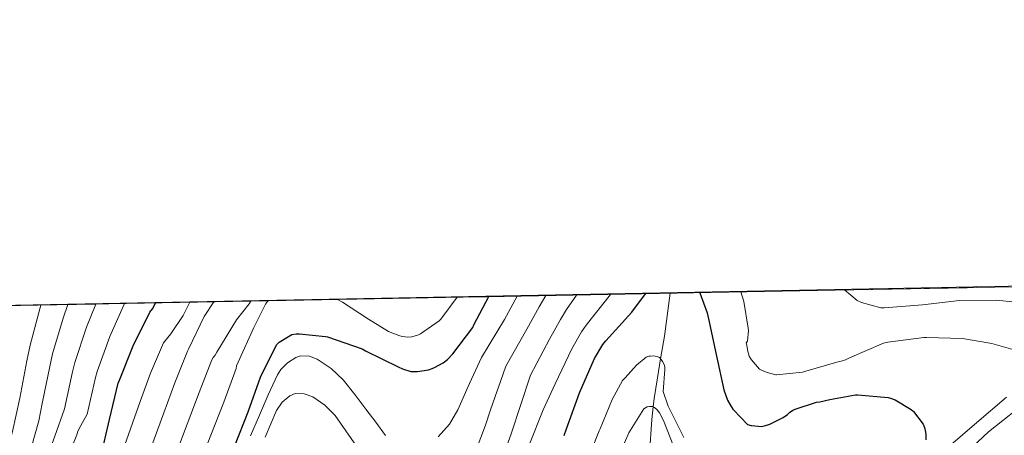
# Model space of a CAD drawing. Units: metres. Extents: x 627615 to 634512, y 4743496 to 4748252.
# Drawn here: x 628192 to 628601, y 4748080 to 4748252 of the extents above; entities that cross this region are included whole.
import ezdxf

# ---------------------------------------------------------------- set-up
doc = ezdxf.new("R2010")
doc.units = ezdxf.units.M
doc.header["$MEASUREMENT"] = 0
doc.linetypes.add('DGN Style 3', pattern=[120.58494000000002, 86.13210000000001, -34.45284])
for name, color, linetype, lineweight in [('Nivel 11', 7, 'Continuous', 0), ('Nivel 4', 7, 'Continuous', 0), ('Nivel 49', 7, 'Continuous', 0), ('Nivel 5', 7, 'Continuous', 0), ('Nivel 57', 7, 'Continuous', 0), ('Nivel 61', 7, 'Continuous', 0)]:
    doc.layers.add(name, color=color, linetype=linetype, lineweight=lineweight)

msp = doc.modelspace()

# ---------------------------------------------------------------- linework, layer by layer
at = {"layer": 'Nivel 11', "color": 142, "linetype": 'DGN Style 3', "lineweight": 13}
msp.add_polyline3d([(628450.4499999993, 4748000.08, 782.5500000000001), (628450.7100000009, 4748015.189999999, 784.98), (628450.9699999988, 4748030.290000001, 787.41), (628450.9699999988, 4748038.25, 787.3100000000001), (628451.0100000016, 4748042.24, 787.0600000000001), (628451.2199999988, 4748046.16, 787.41), (628451.7199999988, 4748052.130000001, 788.71), (628452.2300000004, 4748058.09, 790), (628453.25, 4748072.17, 791.47), (628454.2800000012, 4748086.25, 790.4), (628454.8399999999, 4748091.460000001, 790), (628455.2199999988, 4748094.98, 790), (628456.5799999982, 4748103.6, 791.86), (628457.8900000006, 4748111.460000001, 795), (628459.4600000009, 4748120.869999999, 799.15), (628461.8399999999, 4748138.73, 800.24)], dxfattribs=at)
at = {"layer": 'Nivel 4', "color": 30, "linetype": 'Continuous', "lineweight": 30, "flags": 128}
for points, elevation in [([(628280.8399999999, 4748074.99), (628286.5599999987, 4748089.439999999), (628291.6799999997, 4748103.869999999), (628298.3000000007, 4748117.33), (628299.5199999996, 4748118.4), (628304.7300000004, 4748121.58), (628306.5799999982, 4748121.869999999), (628307.9499999993, 4748121.9), (628318.7300000004, 4748120.75), (628319.5799999982, 4748120.550000001), (628333.9600000009, 4748115.640000001), (628335.370000001, 4748114.779999999), (628348.9299999997, 4748108.15), (628350.7399999984, 4748107.27), (628354.0899999999, 4748106.23), (628355.5300000012, 4748106.140000001), (628356.8999999985, 4748106.189999999), (628361.4699999988, 4748106.93), (628362.9499999993, 4748107.43), (628363.8999999985, 4748107.82), (628367.5899999999, 4748109.869999999), (628369.3599999994, 4748111.189999999), (628371.5899999999, 4748113.48), (628379.8299999982, 4748124.5), (628380.3399999999, 4748125.550000001), (628386.5300000012, 4748137.310000001)], 825), ([(628417.879999999, 4748079.59), (628418.8099999987, 4748082.35), (628424.2199999988, 4748097.369999999), (628430.3999999985, 4748111.550000001), (628433.879999999, 4748117.380000001), (628435.1400000006, 4748118.960000001), (628445.870000001, 4748130.82), (628451.6099999994, 4748138.529999999)], 800), ([(628474.129999999, 4748138.960000001), (628477.2800000012, 4748130.540000001), (628477.8399999999, 4748128.140000001), (628480.9499999993, 4748113.26), (628484.1700000018, 4748098.58), (628485.6999999993, 4748094.26), (628487.120000001, 4748091.619999999), (628487.9299999997, 4748090.51), (628488.129999999, 4748090.23), (628494.0399999991, 4748084.16), (628495.4800000004, 4748083.77), (628495.8399999999, 4748083.68), (628499.6799999997, 4748083.33), (628501.0799999982, 4748083.609999999), (628503.1999999993, 4748084.35), (628508.7600000016, 4748087.119999999), (628510.6000000015, 4748088.369999999), (628511.4400000013, 4748089.140000001), (628512.8299999982, 4748090.07), (628513.7399999984, 4748090.5), (628522.6999999993, 4748093.42), (628523.9800000004, 4748093.630000001), (628528.1499999985, 4748094.52), (628538.8299999982, 4748096.48), (628539.7600000016, 4748096.52), (628552.4600000009, 4748095.439999999), (628553.3299999982, 4748095.140000001), (628555.2399999984, 4748094.380000001), (628562.0100000016, 4748090.449999999), (628562.6700000018, 4748089.810000001), (628562.879999999, 4748089.58), (628566.870000001, 4748084.25), (628567.4800000004, 4748082.890000001), (628567.8200000003, 4748081.720000001), (628568.0199999996, 4748080.17), (628568.0100000016, 4748077.790000001)], 800), ([(628190.3900000006, 4747960.550000001), (628193.879999999, 4747976.49), (628197.2699999996, 4747992.040000001), (628202.1700000018, 4748008.91), (628206.75, 4748024.199999999), (628211.8000000007, 4748039.15), (628212.4100000001, 4748040.390000001), (628218.4899999984, 4748054.310000001), (628221.6799999997, 4748061.6), (628224.870000001, 4748068.890000001), (628225.1999999993, 4748070.17), (628228.9899999984, 4748086.300000001), (628232.6499999985, 4748101.390000001), (628233.129999999, 4748102.609999999), (628238.8000000007, 4748116.810000001), (628245.7899999991, 4748130.800000001), (628246.9299999997, 4748132.449999999), (628248.1000000015, 4748134.710000001)], 850)]:
    msp.add_lwpolyline(points, dxfattribs=dict(at, elevation=elevation))
at = {"layer": 'Nivel 49', "color": 7, "linetype": 'Continuous', "lineweight": 0, "extrusion": (0.03603271898304609, 0.0006774852666898445, 0.9993503810858343), "elevation": 26732.39190911698, "flags": 128}
msp.add_lwpolyline([(4735485.464409875, -716613.2073631436), (4735485.464409875, -719286.4160052091)], dxfattribs=at)
at = {"layer": 'Nivel 5', "color": 30, "linetype": 'Continuous', "lineweight": 0, "flags": 128}
for points, elevation in [([(628323.7399999984, 4748136.130000001), (628325.7600000016, 4748135.050000001), (628336.6000000015, 4748127.91), (628344.870000001, 4748122.869999999), (628349.5199999996, 4748120.98), (628350.6799999997, 4748120.73), (628352.879999999, 4748120.48), (628354.5599999987, 4748120.550000001), (628357.3399999999, 4748121.390000001), (628358.1000000015, 4748121.790000001), (628365.870000001, 4748127.27), (628366.5599999987, 4748127.98), (628373.3999999985, 4748137.060000001)], 830), ([(628365.5300000012, 4748079.050000001), (628370.1400000006, 4748084.310000001), (628373.6000000015, 4748090.27), (628378.5300000012, 4748101.16), (628383.4499999993, 4748112.050000001), (628393.0199999996, 4748127.83), (628398.2699999996, 4748137.529999999)], 820), ([(628381.3299999982, 4748073.65), (628385.0899999999, 4748083.869999999), (628387.1099999994, 4748089.84), (628389.1600000001, 4748095.810000001), (628391.3999999985, 4748102.09), (628393.6400000006, 4748108.380000001), (628402.370000001, 4748123.76), (628407.5100000016, 4748133.130000001), (628410.1700000018, 4748137.75)], 815), ([(628391.8500000015, 4748069), (628395.8399999999, 4748080.35), (628399.8399999999, 4748092.529999999), (628403.8399999999, 4748104.710000001), (628411.7100000009, 4748119.689999999), (628416.3000000007, 4748127.880000001), (628418.7899999991, 4748132.01), (628422.9400000013, 4748137.99)], 810), ([(628403.1799999997, 4748075.27), (628409.1000000015, 4748090.220000001), (628411.5599999987, 4748095.630000001), (628414.0300000012, 4748101.040000001), (628421.0500000007, 4748115.619999999), (628425.0899999999, 4748122.630000001), (628426.9699999988, 4748125.48), (628437.0399999991, 4748138.26)], 805), ([(628491.2600000016, 4748139.279999999), (628492.4400000013, 4748135.310000001), (628494.2800000012, 4748124.17), (628494.3200000003, 4748123.189999999), (628493.9600000009, 4748118.77), (628493.4800000004, 4748118.09), (628493.6900000013, 4748117.140000001), (628494.1099999994, 4748114.52), (628494.6799999997, 4748112.58), (628495.3399999999, 4748111.5), (628495.6700000018, 4748111.050000001), (628498.9400000013, 4748107.220000001), (628499.8000000007, 4748106.73), (628502.1099999994, 4748105.800000001), (628505.6900000013, 4748104.869999999), (628505.9899999984, 4748104.859999999), (628516.8399999999, 4748105.939999999), (628517.2300000004, 4748106.040000001), (628532, 4748110.390000001), (628532.9200000018, 4748110.529999999), (628534.7399999984, 4748111.08), (628536.379999999, 4748111.859999999), (628550.5199999996, 4748117.939999999), (628552.2899999991, 4748118.390000001), (628567.2199999988, 4748120.380000001), (628568.2699999996, 4748120.380000001), (628583.2699999996, 4748119.85), (628595.5199999996, 4748117.859999999), (628606.1700000018, 4748114.75)], 805), ([(628534.2699999996, 4748140.09), (628539.5500000007, 4748135.73), (628541.3200000003, 4748134.939999999), (628549.3099999987, 4748132.68), (628550.2600000016, 4748132.68), (628550.7899999991, 4748132.689999999), (628566.620000001, 4748133.93), (628582.0799999982, 4748135.67), (628597.5500000007, 4748135.859999999), (628612.6999999993, 4748134.210000001)], 810), ([(628165.3299999982, 4747919.34), (628165.9299999997, 4747920.43), (628166.5399999991, 4747921.93), (628170.9600000009, 4747937.01), (628175.629999999, 4747951.529999999), (628178.7699999996, 4747958.09), (628181.3599999994, 4747966.32), (628181.4600000009, 4747967.6), (628181.4200000018, 4747983.119999999), (628179.9499999993, 4747998.83), (628179.4699999988, 4748013.84), (628178.9899999984, 4748028.91), (628178.9600000009, 4748044.27), (628180.8200000003, 4748057.810000001), (628181.1400000006, 4748058.609999999), (628186.6400000006, 4748072.880000001), (628188.7199999988, 4748081.23), (628190.1999999993, 4748088.140000001), (628191.6700000018, 4748095.060000001), (628194.6799999997, 4748110.609999999), (628196.0399999991, 4748117.16), (628200.0300000012, 4748132.300000001), (628200.5199999996, 4748133.810000001)], 870), ([(628188.8200000003, 4747827.24), (628192.0700000003, 4747842.630000001), (628195.3500000015, 4747859.449999999), (628198.870000001, 4747876.199999999), (628201.6700000018, 4747890.76), (628204.5700000003, 4747906.98), (628206.379999999, 4747920.050000001), (628207.8999999985, 4747934.790000001), (628209.9899999984, 4747950.15), (628214.129999999, 4747968.82), (628218.4499999993, 4747986.34), (628223.0700000003, 4748002.4), (628225.9499999993, 4748014.42), (628229.5399999991, 4748028.49), (628240.5199999996, 4748058.779999999), (628251.5, 4748089.07), (628256.1400000006, 4748101.460000001), (628261.4299999997, 4748114.6), (628261.7899999991, 4748115.449999999), (628268.3500000015, 4748129.08), (628272.2800000012, 4748135.16)], 840), ([(628189.6600000001, 4747879.529999999), (628191.8500000015, 4747893.6), (628194.2899999991, 4747909.59), (628195.7600000016, 4747922.07), (628197.1499999985, 4747935.99), (628199.3599999994, 4747951.35), (628203.7100000009, 4747971.290000001), (628207.9299999997, 4747989.43), (628212.5399999991, 4748005.380000001), (628215.4600000009, 4748016.34), (628219.4200000018, 4748030.140000001), (628230.5700000003, 4748061.949999999), (628241.7199999988, 4748093.76), (628246.0100000016, 4748105.470000001), (628251.3500000015, 4748118.17), (628254.4200000018, 4748121.790000001), (628259.5199999996, 4748129.540000001), (628262.3599999994, 4748134.970000001)], 845), ([(628190.129999999, 4747971.82), (628192.9400000013, 4747987.689999999), (628195.5, 4748002.57), (628195.7600000016, 4748003.85), (628199.1499999985, 4748019.27), (628202.3500000015, 4748034.57), (628205.3299999982, 4748050.540000001), (628209.7800000012, 4748065.869999999), (628215.4400000013, 4748079.880000001), (628215.8200000003, 4748081.42), (628217.7399999984, 4748084.949999999), (628219.6600000001, 4748088.49), (628223.1600000001, 4748103.689999999), (628223.8599999994, 4748106.25), (628229.1099999994, 4748120.68), (628235.25, 4748134.470000001)], 855), ([(628190.3200000003, 4748045.1), (628192.75, 4748061.449999999), (628193.4899999984, 4748064.109999999), (628199.5700000003, 4748085.640000001), (628200.2800000012, 4748089.26), (628201, 4748092.869999999), (628204.1700000018, 4748108.310000001), (628205.3099999987, 4748113.52), (628209.7300000004, 4748128.43), (628211.7300000004, 4748134.02)], 865), ([(628190.8599999994, 4748005.67), (628192.9100000001, 4748021.07), (628195.1799999997, 4748037.35), (628198.8299999982, 4748053.16), (628202.1600000001, 4748067.91), (628206.2399999984, 4748079.300000001), (628210.3299999982, 4748090.68), (628213.6600000001, 4748106), (628214.5799999982, 4748109.890000001), (628219.4200000018, 4748124.560000001), (628223.2800000012, 4748134.24)], 860), ([(628250.4600000009, 4748055.609999999), (628261.2800000012, 4748084.369999999), (628266.2800000012, 4748097.449999999), (628271.5100000016, 4748111.02), (628272.0700000003, 4748111.970000001), (628272.9200000018, 4748113.01), (628273.5300000012, 4748114.210000001), (628281.75, 4748127.67), (628287.0399999991, 4748134.32), (628287.7300000004, 4748135.449999999)], 835), ([(628260.4100000001, 4748052.43), (628271.0599999987, 4748079.68), (628276.4200000018, 4748093.439999999), (628281.5899999999, 4748107.449999999), (628281.7100000009, 4748108.49), (628282.3599999994, 4748110.08), (628288.8999999985, 4748124.449999999), (628293.8000000007, 4748134.23), (628294.6000000015, 4748135.33), (628294.8500000015, 4748135.59)], 830), ([(628287.5799999982, 4748079.41), (628291.2699999996, 4748088.09), (628294.9200000018, 4748096.48), (628298.7199999988, 4748104.83), (628300.1099999994, 4748107.060000001), (628302.9800000004, 4748109.84), (628306.370000001, 4748111.970000001), (628308.5199999996, 4748112.67), (628312.0199999996, 4748112.59), (628315.2699999996, 4748111.359999999), (628321.1000000015, 4748107.51), (628326.0799999982, 4748102.75), (628330.8200000003, 4748096.68), (628335.4899999984, 4748090.59), (628339.5500000007, 4748085.119999999), (628343.6499999985, 4748079.65)], 820), ([(628427.9299999997, 4748070.43), (628432.4200000018, 4748081.550000001), (628432.8399999999, 4748082.41), (628437.7800000012, 4748094.51), (628442.120000001, 4748102.439999999), (628443.1400000006, 4748103.540000001), (628447.879999999, 4748108.810000001), (628451.9299999997, 4748112.17), (628452.9899999984, 4748112.529999999), (628453.629999999, 4748112.630000001), (628454.8200000003, 4748112.67), (628456.4800000004, 4748112.48), (628457.379999999, 4748111.98), (628458.1799999997, 4748111.17), (628458.7100000009, 4748110.369999999), (628459.4499999993, 4748108.83), (628459.6499999985, 4748107.880000001), (628459.6799999997, 4748107.060000001), (628458.8999999985, 4748097.84), (628461.0100000016, 4748091.77), (628467.5700000003, 4748078.74)], 795), ([(628293.6400000006, 4748078.880000001), (628295.9400000013, 4748084.48), (628298.370000001, 4748090.050000001), (628300.6600000001, 4748093.439999999), (628303.8399999999, 4748096.09), (628306.1000000015, 4748097.01), (628309.879999999, 4748096.98), (628313.379999999, 4748095.609999999), (628318.4400000013, 4748092.16), (628322.6900000013, 4748087.84), (628327.1799999997, 4748081.529999999), (628331.5599999987, 4748075.17)], 815), ([(628601.4800000004, 4748095.470000001), (628589.25, 4748085.050000001), (628577.2699999996, 4748074.689999999)], 805), ([(628464.5599999987, 4748071.73), (628459.0199999996, 4748085.810000001), (628457.3900000006, 4748089.050000001), (628456.5, 4748090.290000001), (628455.2800000012, 4748091.290000001), (628454.4800000004, 4748091.609999999), (628453.2300000004, 4748091.699999999), (628452.2699999996, 4748091.540000001), (628450.9600000009, 4748090.710000001), (628444.7199999988, 4748080.689999999), (628442.8299999982, 4748076.6)], 790), ([(628606, 4748090.470000001), (628594.1000000015, 4748081.08), (628582.7899999991, 4748070.57)], 810)]:
    msp.add_lwpolyline(points, dxfattribs=dict(at, elevation=elevation))
at = {"layer": 'Nivel 57', "color": 92, "linetype": 'DGN Style 3', "lineweight": 0}
msp.add_polyline3d([(630634.7600000016, 4748179.58, 792.6), (627963.7600000016, 4748129.359999999, 888.94)], dxfattribs=at)
at = {"layer": 'Nivel 61', "color": 7, "linetype": 'Continuous', "lineweight": 0}
msp.add_3dface([(627700.9299999997, 4743496.029999999), (627615.120000001, 4748122.810000001), (634421.6700000018, 4748252.470000001), (634512.1400000006, 4743625.76)], dxfattribs=at)

doc.saveas('drawing.dxf')
